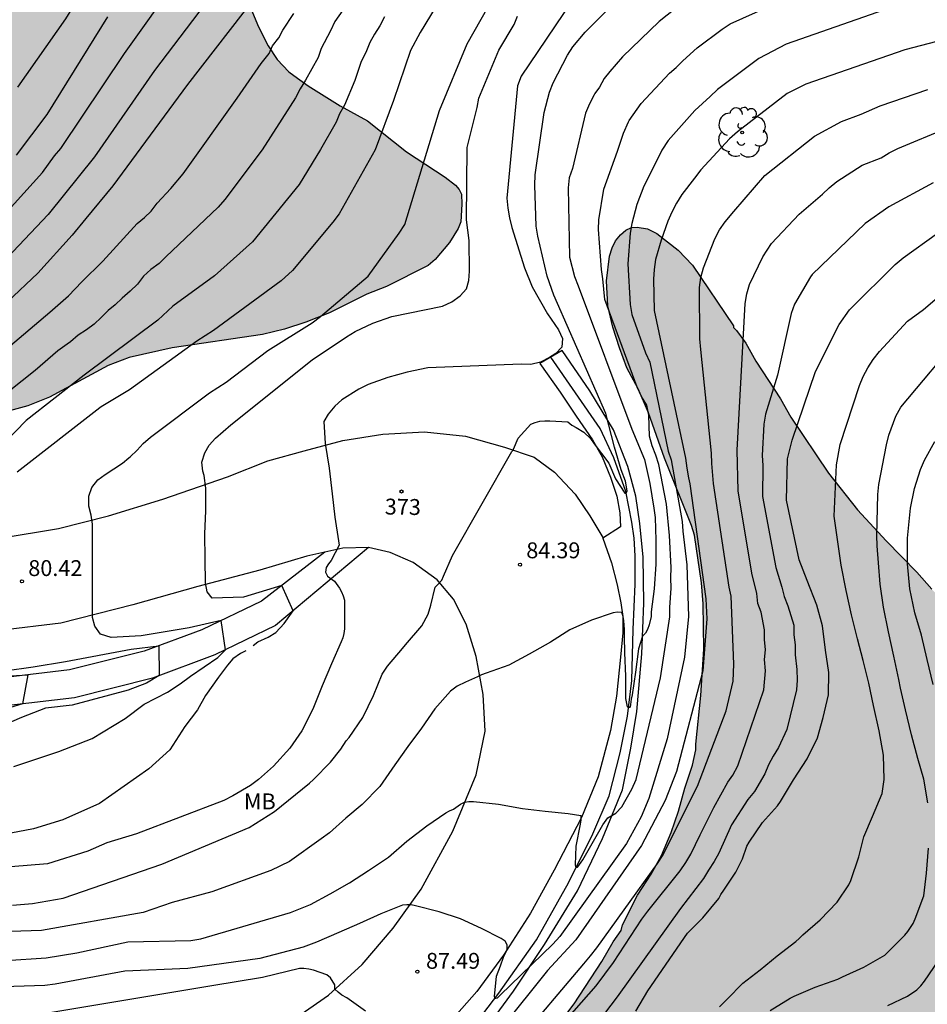
# Model space of a CAD drawing. Units: metres. Extents: x 584494 to 584844, y 4798290 to 4798541.
# Drawn here: x 584669 to 584712, y 4798314 to 4798360 of the extents above; entities that cross this region are included whole.
import ezdxf
from ezdxf.enums import TextEntityAlignment as Align

# ---------------------------------------------------------------- set-up
doc = ezdxf.new("R2010")
doc.units = ezdxf.units.M
for name, color, linetype in [('020104', 34, 'Continuous'), ('020204', 9, 'Continuous'), ('020308', 9, 'Continuous'), ('050102', 4, 'Continuous'), ('060124', 9, 'Continuous'), ('060136', 9, 'Continuous'), ('060142', 4, 'Continuous'), ('080203', 152, 'Continuous'), ('080314', 152, 'Continuous'), ('100106', 63, 'Continuous'), ('100202', 3, 'Continuous'), ('100301', 7, 'Continuous'), ('990504', 63, 'Continuous')]:
    doc.layers.add(name, color=color, linetype=linetype)
doc.layers.add('020105', color=24, linetype='Continuous', lineweight=30)
doc.styles.add('ARIAL', font='ARIAL.TTF', dxfattribs={"height": 1})
doc.styles.add('ARIALI', font='ARIALI.TTF', dxfattribs={"height": 1})
doc.styles.get("Standard").update_dxf_attribs({"font": 'txt.shx'})

# ---------------------------------------------------------------- blocks, each defined once
blk = doc.blocks.new('ARBOL')
blk.add_circle((0, 0), 0.0587)
for centre, radius, start, end in [((-0.28, 0.855), 0.3, 359.2878, 173.6078), ((0.097, 0.97), 0.21, 23.1565, 160.4665), ((0.438, 0.881), 0.24, 301.578, 139.328), ((-0.564, 0.381), 0.532, 92.28, 254.58), ((0.656, 0.288), 0.443, 319.8556, 114.7656), ((-0.091, 0.321), 0.12, 119.14, 310.56), ((0.819, -0.249), 0.383, 235.5275, 62.0275), ((-0.556, -0.339), 0.555, 142.64, 266.54), ((-0.039, -0.384), 0.21, 189.64, 323.88), ((-0.301, -0.676), 0.45, 213.78, 295.32), ((0.299, -0.624), 0.532, 224.67, 0.24)]:
    blk.add_arc(centre, radius, start, end)
blk = doc.blocks.new('COTAPU')
blk.add_circle((0, 0), 0.075)
blk = doc.blocks.new('BloquePortal')
blk.add_circle((0, 0), 0.075)
at = {"flags": 5}
blk.add_attdef('INDICE', text='', height=0.75, dxfattribs=at).set_placement((0, 0), align=Align.MIDDLE_CENTER)

msp = doc.modelspace()

# ---------------------------------------------------------------- hatches: boundary and pattern name
at = {"layer": '990504'}
for points in [[(584668.823, 4798455.004), (584668.915, 4798455.617), (584668.901, 4798455.881), (584668.835, 4798456.159), (584668.501, 4798456.779), (584667.483, 4798457.863), (584666.559, 4798458.743), (584665.051, 4798459.857), (584664.199, 4798460.571), (584662.613, 4798462.135), (584662.261, 4798462.657), (584662.137, 4798462.963), (584661.997, 4798463.695), (584662.007, 4798464.783), (584662.147, 4798465.341), (584663.677, 4798468.677), (584664.105, 4798469.689), (584664.658, 4798470.719), (584664.882, 4798470.987), (584665.623, 4798471.677), (584666.153, 4798471.941), (584666.695, 4798471.983), (584666.967, 4798471.953), (584667.523, 4798471.795), (584668.441, 4798471.357), (584668.751, 4798471.151), (584669.301, 4798470.647), (584670.031, 4798469.783), (584670.897, 4798469.023), (584672.691, 4798467.663), (584674.337, 4798466.127), (584677.247, 4798464.511), (584678.269, 4798463.883), (584679.105, 4798463.303), (584679.925, 4798462.533), (584680.52, 4798461.343), (584680.57, 4798461.157), (584680.566, 4798460.147), (584680.434, 4798458.837), (584680.48, 4798457.873), (584680.818, 4798456.931), (584681.034, 4798456.613), (584681.322, 4798456.361), (584681.502, 4798456.265), (584681.7, 4798456.223), (584682.102, 4798456.223), (584682.498, 4798456.269), (584683.136, 4798456.431), (584684.202, 4798456.893), (584685.022, 4798457.491), (584685.248, 4798457.617), (584685.692, 4798457.725), (584686.652, 4798457.649), (584687.09, 4798457.451), (584687.506, 4798457.137), (584687.808, 4798456.715), (584687.91, 4798456.463), (584688.012, 4798455.899), (584688.027, 4798454.765), (584688.073, 4798454.337), (584688.197, 4798453.887), (584688.653, 4798452.759), (584689.133, 4798451.813), (584689.601, 4798451.211), (584690.413, 4798450.347), (584691.009, 4798449.939), (584691.491, 4798449.793), (584692.513, 4798449.607), (584697.191, 4798449.627), (584700.039, 4798450.269), (584702.325, 4798451.043), (584704.267, 4798451.963), (584706.297, 4798452.665), (584707.103, 4798452.885), (584708.027, 4798452.829), (584710.181, 4798452.229), (584711.157, 4798451.643), (584712.023, 4798450.985), (584712.557, 4798450.479), (584712.707, 4798450.289), (584713.339, 4798449.417), (584715.325, 4798446.405), (584715.839, 4798445.197), (584716.24, 4798444.115), (584716.482, 4798442.975), (584716.484, 4798441.801), (584716.326, 4798439.837), (584716.338, 4798438.677), (584716.518, 4798436.335), (584716.666, 4798435.137), (584716.966, 4798434.035), (584718.318, 4798430.667), (584718.688, 4798429.609), (584718.902, 4798428.493), (584718.902, 4798428.233), (584718.716, 4798427.217), (584718.284, 4798426.219), (584717.926, 4798425.781), (584717.136, 4798425.145), (584716.944, 4798425.059), (584716.744, 4798425.009), (584716.336, 4798425.017), (584714.816, 4798425.373), (584713.632, 4798425.495), (584713.172, 4798425.497), (584712.092, 4798425.371), (584711.044, 4798425.063), (584710.078, 4798424.557), (584708.198, 4798423.446), (584707.152, 4798422.692), (584706.242, 4798421.942), (584703.258, 4798419.952), (584702.196, 4798419.486), (584701.17, 4798419.148), (584700.022, 4798418.966), (584698.894, 4798419.014), (584695.537, 4798419.026), (584693.307, 4798418.894), (584692.153, 4798418.622), (584691.047, 4798418.008), (584690.231, 4798417.422), (584689.663, 4798416.81), (584689.527, 4798416.572), (584689.107, 4798415.58), (584688.845, 4798414.586), (584688.673, 4798413.572), (584688.655, 4798412.814), (584688.761, 4798411.844), (584689.047, 4798410.814), (584689.698, 4798409.194), (584689.812, 4798408.602), (584689.92, 4798408.412), (584690.441, 4798408.023), (584690.449, 4798406.743), (584690.489, 4798406.439), (584690.749, 4798405.451), (584691.689, 4798403.447), (584692.393, 4798401.4), (584693.921, 4798397.496), (584694.525, 4798395.516), (584694.985, 4798394.284), (584695.221, 4798393.328), (584695.265, 4798392.308), (584695.185, 4798391.408), (584695.097, 4798391.08), (584694.689, 4798390.096), (584694.285, 4798389.524), (584693.741, 4798389.064), (584692.001, 4798387.9), (584690.481, 4798387.42), (584690.077, 4798387.344), (584687.885, 4798387.344), (584687.269, 4798387.248), (584686.665, 4798386.952), (584686.025, 4798386.524), (584685.725, 4798386.268), (584685.209, 4798385.712), (584684.653, 4798384.82), (584684.337, 4798383.9), (584684.105, 4798382.896), (584683.937, 4798381.844), (584683.925, 4798380.708), (584684.041, 4798379.944), (584684.125, 4798379.764), (584684.969, 4798378.728), (584685.373, 4798378.048), (584685.793, 4798377.492), (584686.189, 4798377.12), (584688.705, 4798375.28), (584689.121, 4798374.84), (584689.705, 4798374.092), (584690.097, 4798373.468), (584690.957, 4798371.624), (584691.129, 4798371.132), (584691.165, 4798370.888), (584691.097, 4798369.844), (584690.989, 4798369.588), (584690.641, 4798369.112), (584690.149, 4798368.737), (584689.849, 4798368.593), (584689.529, 4798368.501), (584688.841, 4798368.497), (584688.493, 4798368.565), (584686.277, 4798369.357), (584684.537, 4798370.113), (584683.749, 4798370.505), (584682.505, 4798370.885), (584680.777, 4798371.793), (584679.969, 4798372.373), (584679.153, 4798373.105), (584678.361, 4798373.729), (584677.645, 4798374.389), (584676.541, 4798375.893), (584675.953, 4798376.561), (584675.229, 4798377.249), (584674.417, 4798377.925), (584673.533, 4798378.553), (584671.669, 4798379.733), (584670.633, 4798380.301), (584669.321, 4798380.729), (584668.089, 4798380.745), (584667.009, 4798380.477), (584665.974, 4798379.977), (584665.07, 4798379.285), (584664.394, 4798378.549), (584663.782, 4798377.545), (584663.238, 4798376.517), (584662.822, 4798375.493), (584662.557, 4798374.361), (584662.485, 4798373.181), (584662.465, 4798369.685), (584662.557, 4798368.621), (584662.773, 4798367.965), (584662.937, 4798367.637), (584663.321, 4798367.081), (584663.549, 4798366.841), (584664.385, 4798366.189), (584664.685, 4798366.033), (584664.989, 4798365.937), (584665.641, 4798365.961), (584666.257, 4798366.189), (584666.849, 4798366.593), (584667.281, 4798367.021), (584668.789, 4798368.845), (584669.601, 4798369.693), (584670.313, 4798370.645), (584670.481, 4798370.789), (584671.433, 4798371.353), (584672.037, 4798371.449), (584673.201, 4798371.453), (584673.785, 4798371.409), (584674.721, 4798371.261), (584675.257, 4798371.109), (584675.713, 4798370.833), (584676.501, 4798370.113), (584677.361, 4798369.517), (584677.601, 4798369.241), (584677.893, 4798368.717), (584678.621, 4798366.805), (584678.845, 4798365.905), (584679.349, 4798362.785), (584679.601, 4798361.725), (584679.937, 4798360.717), (584680.313, 4798359.845), (584680.761, 4798358.949), (584681.185, 4798358.305), (584681.745, 4798357.725), (584681.981, 4798357.549), (584682.653, 4798357.057), (584684.168, 4798356.117), (584685.456, 4798355.405), (584687.296, 4798353.945), (584689.124, 4798352.753), (584689.604, 4798352.369), (584689.78, 4798352.161), (584689.892, 4798351.941), (584689.916, 4798351.473), (584689.86, 4798350.649), (584689.736, 4798350.329), (584689.332, 4798349.673), (584688.652, 4798348.861), (584688.312, 4798348.585), (584686.348, 4798347.589), (584685.424, 4798347.229), (584683.652, 4798346.353), (584682.54, 4798345.905), (584681.536, 4798345.581), (584680.496, 4798345.325), (584676.228, 4798344.693), (584674.205, 4798344.238), (584673.205, 4798343.858), (584670.433, 4798342.362), (584669.413, 4798341.958), (584667.261, 4798341.374), (584665.129, 4798340.658), (584663.997, 4798340.498), (584658.693, 4798340.498), (584657.789, 4798340.618), (584657.517, 4798340.746), (584657.237, 4798340.95), (584656.957, 4798341.214), (584655.469, 4798342.95), (584653.965, 4798344.546), (584653.157, 4798345.218), (584652.157, 4798345.746), (584651.097, 4798346.066), (584650.101, 4798346.15), (584647.741, 4798346.15), (584646.509, 4798346.262), (584645.497, 4798346.57), (584644.921, 4798346.826), (584644.669, 4798346.994), (584644.421, 4798347.202), (584643.725, 4798347.958), (584643.125, 4798348.842), (584642.562, 4798349.822), (584642.042, 4798350.862), (584641.618, 4798351.926), (584641.21, 4798353.158), (584641.11, 4798353.754), (584641.15, 4798354.37), (584641.23, 4798354.702), (584641.366, 4798355.038), (584642.142, 4798356.274), (584642.95, 4798357.202), (584643.686, 4798357.874), (584645.406, 4798359.106), (584646.23, 4798359.878), (584646.266, 4798360.458), (584646.142, 4798361.074), (584646.022, 4798361.386), (584645.054, 4798363.314), (584644.638, 4798364.31), (584644.326, 4798365.378), (584644.214, 4798366.018), (584644.242, 4798366.962), (584644.35, 4798367.234), (584644.518, 4798367.466), (584645.142, 4798368.137), (584646.07, 4798369.493), (584646.242, 4798369.665), (584646.954, 4798370.233), (584647.586, 4798370.801), (584648.158, 4798370.977), (584648.346, 4798371.125), (584648.526, 4798371.349), (584649.318, 4798372.545), (584650.37, 4798374.365), (584650.958, 4798375.673), (584651.166, 4798376.365), (584651.266, 4798377.513), (584651.206, 4798377.909), (584651.074, 4798378.325), (584649.85, 4798381.385), (584649.266, 4798383.657), (584649.126, 4798384.725), (584649.202, 4798385.809), (584649.486, 4798386.769), (584649.934, 4798387.621), (584650.566, 4798388.493), (584651.29, 4798389.273), (584652.01, 4798390.253), (584652.522, 4798391.241), (584653.562, 4798394.513), (584653.822, 4798395.721), (584653.906, 4798396.772), (584653.902, 4798397.848), (584653.782, 4798398.888), (584653.486, 4798399.916), (584652.97, 4798401.032), (584652.402, 4798402.108), (584651.906, 4798403.28), (584651.366, 4798404.308), (584650.357, 4798405.543), (584649.893, 4798406.811), (584649.795, 4798407.859), (584649.813, 4798409.017), (584650.001, 4798410.199), (584650.019, 4798411.407), (584649.945, 4798411.687), (584649.733, 4798412.133), (584648.863, 4798413.243), (584648.259, 4798414.091), (584647.791, 4798414.593), (584646.957, 4798415.247), (584646.029, 4798415.815), (584644.267, 4798416.627), (584643.109, 4798416.829), (584642.023, 4798416.875), (584640.963, 4798416.875), (584639.747, 4798416.799), (584638.683, 4798416.677), (584637.555, 4798416.481), (584636.239, 4798416.341), (584633.489, 4798416.207), (584630.235, 4798415.699), (584629.039, 4798415.627), (584628.517, 4798415.679), (584628.271, 4798415.762), (584627.377, 4798416.18), (584626.841, 4798416.57), (584626.267, 4798417.2), (584625.577, 4798418.515), (584624.682, 4798419.815), (584623.972, 4798420.609), (584623, 4798421.489), (584620.748, 4798424.257), (584620.192, 4798425.107), (584619.634, 4798426.123), (584619.242, 4798427.051), (584618.99, 4798428.211), (584618.98, 4798430.361), (584619.088, 4798431.719), (584619.378, 4798433.895), (584619.396, 4798436.171), (584619.456, 4798436.683), (584619.91, 4798437.929), (584620.1, 4798438.249), (584620.556, 4798438.829), (584621.306, 4798439.627), (584623.386, 4798442.423), (584624.028, 4798443.517), (584624.532, 4798444.493), (584624.946, 4798445.037), (584628.426, 4798447.875), (584629.996, 4798449.381), (584630.858, 4798450.062), (584632.28, 4798451.496), (584633.348, 4798452.26), (584634.238, 4798452.736), (584635.268, 4798453.2), (584635.816, 4798453.294), (584636.142, 4798453.29), (584636.852, 4798453.17), (584637.534, 4798452.918), (584638.652, 4798452.334), (584642.258, 4798451.158), (584642.788, 4798451.122), (584643.074, 4798451.182), (584643.362, 4798451.308), (584643.882, 4798451.702), (584644.216, 4798452.178), (584644.798, 4798453.504), (584645.214, 4798454.734), (584645.968, 4798455.96), (584646.418, 4798456.894), (584646.942, 4798458.132), (584647.55, 4798459.112), (584648.294, 4798460.136), (584648.526, 4798460.35), (584648.788, 4798460.522), (584649.336, 4798460.788), (584649.864, 4798460.936), (584650.126, 4798460.956), (584650.678, 4798460.908), (584650.966, 4798460.836), (584652.192, 4798460.366), (584655.117, 4798454.784), (584652.721, 4798450.646), (584652.033, 4798449.584), (584651.529, 4798448.696), (584650.989, 4798447.32), (584650.577, 4798446.11), (584650.513, 4798445.536), (584650.559, 4798444.948), (584650.969, 4798444.054), (584651.193, 4798443.792), (584651.675, 4798443.372), (584652.205, 4798443.064), (584652.493, 4798442.952), (584652.771, 4798442.878), (584653.285, 4798442.842), (584654.333, 4798442.964), (584656.405, 4798443.668), (584657.983, 4798444.098), (584659.013, 4798444.488), (584659.929, 4798444.938), (584661.269, 4798445.764), (584664.371, 4798447.05), (584665.379, 4798447.514), (584666.245, 4798448.01), (584667.411, 4798449.066), (584668.159, 4798449.92), (584668.273, 4798450.19), (584668.367, 4798450.762), (584668.385, 4798451.874), (584668.589, 4798453.884)], [(584737.432, 4798290.058), (584816.943, 4798290.056), (584815.699, 4798290.876), (584814.895, 4798291.648), (584814.187, 4798292.42), (584812.872, 4798294.128), (584812.172, 4798294.952), (584810.64, 4798296.536), (584809.78, 4798297.216), (584808.908, 4798297.76), (584807.936, 4798298.124), (584807.2, 4798298.248), (584805.076, 4798298.268), (584802.476, 4798298.212), (584801.744, 4798298.312), (584801.04, 4798298.592), (584800.152, 4798299.064), (584799.264, 4798299.664), (584798.464, 4798300.356), (584797.588, 4798301.012), (584796.552, 4798301.424), (584796.172, 4798301.524), (584795.104, 4798301.664), (584788.5, 4798301.68), (584787.852, 4798301.788), (584784.06, 4798302.52), (584782.965, 4798302.804), (584779.733, 4798303.812), (584778.773, 4798304.216), (584776.769, 4798304.832), (584775.761, 4798305.264), (584773.485, 4798306.48), (584770.577, 4798308.204), (584768.861, 4798309.428), (584766.825, 4798310.805), (584765.929, 4798311.329), (584764.997, 4798311.721), (584763.929, 4798312.297), (584762.021, 4798313.437), (584761.061, 4798313.893), (584760.181, 4798314.417), (584759.329, 4798315.033), (584758.286, 4798315.637), (584757.398, 4798316.269), (584756.518, 4798317.109), (584755.61, 4798317.877), (584754.59, 4798318.537), (584753.638, 4798319.045), (584752.974, 4798319.281), (584752.354, 4798319.293), (584752.066, 4798319.205), (584751.534, 4798318.837), (584750.91, 4798318.141), (584750.626, 4798317.645), (584750.494, 4798317.161), (584750.49, 4798316.929), (584750.542, 4798316.717), (584751.918, 4798315.049), (584752.418, 4798314.101), (584753.142, 4798312.029), (584753.422, 4798311.333), (584753.838, 4798310.685), (584754.725, 4798309.945), (584755.613, 4798309.517), (584757.633, 4798308.925), (584758.653, 4798308.537), (584759.093, 4798308.217), (584759.277, 4798307.961), (584759.393, 4798307.673), (584759.553, 4798306.437), (584759.901, 4798305.165), (584760.101, 4798304.677), (584760.565, 4798303.841), (584761.477, 4798302.701), (584761.785, 4798302.225), (584761.957, 4798301.689), (584761.981, 4798301.181), (584761.937, 4798300.717), (584761.821, 4798300.457), (584761.681, 4798300.313), (584761.485, 4798300.225), (584760.965, 4798300.185), (584759.821, 4798300.225), (584759.225, 4798300.365), (584758.085, 4798301.061), (584757.149, 4798301.713), (584755.417, 4798303.125), (584754.365, 4798303.909), (584750.306, 4798308.409), (584748.986, 4798310.517), (584748.234, 4798311.265), (584747.234, 4798311.893), (584746.638, 4798312.141), (584745.682, 4798312.425), (584742.67, 4798313.165), (584741.61, 4798313.493), (584740.646, 4798313.881), (584739.742, 4798314.349), (584738.826, 4798315.013), (584736.106, 4798317.185), (584734.418, 4798318.373), (584733.37, 4798319.253), (584732.462, 4798319.849), (584730.822, 4798320.777), (584729.106, 4798321.657), (584726.355, 4798322.569), (584725.075, 4798323.113), (584721.883, 4798324.781), (584720.939, 4798325.497), (584719.851, 4798326.221), (584719.035, 4798326.921), (584715.987, 4798329.781), (584713.619, 4798331.785), (584712.099, 4798333.297), (584711.399, 4798334.101), (584709.951, 4798335.589), (584708.599, 4798337.049), (584707.227, 4798338.781), (584705.44, 4798341.421), (584704.952, 4798342.285), (584703.796, 4798344.069), (584703.316, 4798344.913), (584702.884, 4798345.513), (584702.744, 4798345.649), (584702.732, 4798345.729), (584700.8, 4798348.597), (584700.128, 4798349.309), (584699.112, 4798350.093), (584698.676, 4798350.317), (584698.184, 4798350.393), (584697.92, 4798350.373), (584697.652, 4798350.253), (584697.396, 4798350.029), (584697.172, 4798349.741), (584697.004, 4798349.409), (584696.88, 4798349.025), (584696.748, 4798347.849), (584696.804, 4798346.681), (584697.048, 4798345.677), (584697.348, 4798344.701), (584697.708, 4798343.749), (584698.232, 4798342.757), (584698.728, 4798341.625), (584699.476, 4798339.489), (584700.76, 4798336.301), (584700.896, 4798335.853), (584701.224, 4798333.609), (584701.303, 4798332.605), (584701.343, 4798330.473), (584701.203, 4798328.285), (584700.955, 4798325.985), (584700.955, 4798325.721), (584700.799, 4798324.998), (584700.435, 4798323.906), (584700.139, 4798322.822), (584699.791, 4798321.81), (584699.335, 4798320.734), (584698.851, 4798319.85), (584698.199, 4798318.854), (584697.491, 4798317.454), (584697.439, 4798317.19), (584697.059, 4798316.662), (584696.515, 4798315.726), (584695.219, 4798313.73), (584693.131, 4798310.99), (584692.459, 4798310.002), (584691.923, 4798308.97), (584691.339, 4798308.158), (584689.043, 4798305.566), (584688.399, 4798304.742), (584687.943, 4798303.846), (584687.539, 4798302.846), (584687.103, 4798301.918), (584685.295, 4798298.939), (584685.067, 4798298.291), (584685.023, 4798297.983), (584685.039, 4798297.703), (584685.159, 4798297.439), (584685.351, 4798297.183), (584685.903, 4798296.719), (584686.431, 4798296.479), (584687.423, 4798296.311), (584688.451, 4798296.315), (584689.511, 4798296.427), (584690.515, 4798296.623), (584691.867, 4798297.087), (584692.227, 4798297.174), (584692.983, 4798297.21), (584694.143, 4798297.002), (584695.459, 4798296.618), (584696.095, 4798296.286), (584698.123, 4798294.278), (584699.599, 4798293.118), (584700.927, 4798292.454), (584704.315, 4798291.306), (584705.43, 4798290.858), (584707.19, 4798290.058), (584722.035, 4798290.058), (584721.922, 4798290.65), (584721.478, 4798291.622), (584721.346, 4798291.85), (584721.05, 4798292.21), (584720.474, 4798292.686), (584718.682, 4798293.91), (584717.746, 4798294.454), (584716.778, 4798294.942), (584715.842, 4798295.594), (584715.034, 4798296.254), (584713.966, 4798297.026), (584713.826, 4798297.198), (584713.73, 4798297.418), (584713.722, 4798297.646), (584713.814, 4798297.898), (584714.214, 4798298.398), (584715.55, 4798299.282), (584716.678, 4798299.918), (584717.686, 4798300.378), (584721.01, 4798301.474), (584721.958, 4798301.922), (584723.106, 4798302.342), (584724.25, 4798302.702), (584725.378, 4798302.886), (584726.406, 4798302.918), (584726.598, 4798302.91), (584727.654, 4798302.642), (584727.838, 4798302.554), (584728.322, 4798302.174), (584729.074, 4798301.486), (584729.734, 4798300.638), (584730.13, 4798299.626), (584730.178, 4798299.41), (584730.214, 4798298.358), (584730.046, 4798297.166), (584729.962, 4798296.09), (584729.986, 4798295.882), (584730.086, 4798295.506), (584730.77, 4798294.19), (584731.182, 4798293.586), (584731.402, 4798293.322), (584731.646, 4798293.122), (584731.918, 4798293.002), (584732.21, 4798292.95), (584732.778, 4798292.958), (584733.09, 4798293.038), (584734.082, 4798293.458), (584734.97, 4798294.094), (584735.73, 4798294.806), (584736.59, 4798295.398), (584737.13, 4798295.642), (584737.474, 4798295.722), (584737.79, 4798295.742), (584738.074, 4798295.71), (584738.722, 4798295.386), (584738.914, 4798295.162), (584738.95, 4798294.95), (584738.918, 4798294.698), (584737.518, 4798291.038), (584737.442, 4798290.638)]]:
    msp.add_hatch(color=256, dxfattribs=at).paths.add_polyline_path(points)

# ---------------------------------------------------------------- linework, layer by layer
at = {"layer": '020104', "flags": 128}
for points, elevation in [([(584729.623, 4798397.199), (584725.607, 4798395.373), (584722.58, 4798393.757), (584714.862, 4798389.137), (584713.508, 4798388.541), (584709.18, 4798387.443), (584707.797, 4798387.266), (584701.92, 4798386.469), (584698.029, 4798385.639), (584692.824, 4798384.134), (584691.957, 4798383.745), (584690.743, 4798383.003), (584689.196, 4798381.799), (584688.845, 4798381.48), (584686.297, 4798378.451), (584684.001, 4798375.888), (584681.441, 4798373.621), (584679.654, 4798372.03), (584676.734, 4798368.616), (584674.189, 4798365.016), (584673.208, 4798363.319), (584671.857, 4798361.304), (584671.188, 4798360.228), (584668.92, 4798356.998)], 72), ([(584667.148, 4798349.709), (584670.101, 4798352.972), (584670.679, 4798353.751), (584670.974, 4798354.099), (584673.981, 4798358.587), (584676.534, 4798362.169)], 74), ([(584668.369, 4798315.779), (584670.283, 4798315.908), (584671.725, 4798316.141), (584674.143, 4798316.649), (584677.105, 4798316.713), (584677.589, 4798316.799), (584681.81, 4798318.035), (584682.755, 4798318.423), (584683.689, 4798318.925), (584684.597, 4798319.441), (584685.497, 4798320.029), (584686.441, 4798320.645), (584687.305, 4798321.405), (584688.253, 4798322.125), (584689.153, 4798322.741), (584689.329, 4798322.841), (584689.517, 4798322.921), (584689.853, 4798323.161), (584690.033, 4798323.249), (584690.233, 4798323.285), (584690.465, 4798323.285), (584691.637, 4798323.149), (584692.777, 4798322.957), (584693.852, 4798322.817), (584694.932, 4798322.717), (584695.528, 4798322.619), (584695.531, 4798322.416), (584695.493, 4798322.208), (584695.298, 4798321.169), (584695.267, 4798320.292), (584695.284, 4798320.214), (584695.306, 4798320.181), (584695.343, 4798320.175), (584695.378, 4798320.187), (584695.395, 4798320.2), (584695.617, 4798320.53), (584696.565, 4798322.183), (584696.812, 4798322.514), (584697.18, 4798322.724), (584697.468, 4798323.026), (584697.94, 4798323.867), (584698.137, 4798324.315), (584699.289, 4798329.115), (584699.731, 4798331.995), (584699.728, 4798332.431), (584699.791, 4798333.351), (584699.781, 4798333.839), (584699.802, 4798334.326), (584699.71, 4798335.833), (584699.581, 4798337.314), (584699.217, 4798339.181), (584699.074, 4798339.633), (584698.9, 4798340.07), (584698.779, 4798340.527), (584698.741, 4798341.517), (584698.639, 4798341.982), (584698.392, 4798342.398), (584698.193, 4798342.842), (584696.667, 4798346.982), (584696.571, 4798347.949), (584696.501, 4798348.387), (584696.357, 4798350.281), (584696.379, 4798350.732), (584696.621, 4798352.186), (584697.262, 4798353.972), (584697.538, 4798354.825), (584697.773, 4798355.358), (584697.812, 4798355.428), (584698.373, 4798356.222), (584699.715, 4798357.657), (584700.037, 4798357.927), (584700.347, 4798358.248), (584701.022, 4798358.847), (584702.199, 4798359.741), (584702.587, 4798359.988), (584706.632, 4798361.813)], 86), ([(584668.692, 4798318.389), (584669.64, 4798318.468), (584671.084, 4798318.719), (584675.736, 4798320.326), (584679.866, 4798322.055), (584681.061, 4798322.812), (584682.709, 4798324.148), (584682.901, 4798324.318), (584683.713, 4798325.13), (584684.189, 4798325.75), (584684.441, 4798326.146), (584684.581, 4798326.306), (584685.233, 4798327.25), (584685.737, 4798328.29), (584686.149, 4798329.298), (584686.405, 4798329.666), (584687.109, 4798330.506), (584687.249, 4798330.674), (584688.013, 4798331.57), (584688.313, 4798332.126), (584688.445, 4798332.554), (584688.657, 4798333.402), (584688.809, 4798333.55), (584688.957, 4798333.722), (584689.037, 4798333.914), (584689.461, 4798334.893), (584692.266, 4798339.803), (584692.324, 4798339.855), (584692.351, 4798339.907), (584692.572, 4798340.434), (584693.161, 4798341.097), (584693.365, 4798341.177), (584693.589, 4798341.229), (584693.829, 4798341.253), (584694.061, 4798341.253), (584694.913, 4798341.197), (584695.105, 4798341.049), (584695.305, 4798340.929), (584695.673, 4798340.709), (584695.985, 4798340.409), (584696.133, 4798340.208), (584696.162, 4798340.168), (584696.859, 4798339.248), (584697.173, 4798338.516), (584697.612, 4798337.828), (584697.672, 4798337.822), (584697.722, 4798337.946), (584697.644, 4798338.406), (584697.433, 4798338.929), (584697.113, 4798340.013), (584696.705, 4798341.59), (584694.424, 4798346.785), (584694.251, 4798347.177), (584693.941, 4798348.078), (584693.499, 4798349.966), (584693.426, 4798350.443), (584693.36, 4798352.379), (584693.376, 4798352.866), (584693.793, 4798355.809), (584694.043, 4798356.76), (584694.23, 4798357.209), (584694.899, 4798358.509), (584695.151, 4798358.894), (584695.738, 4798359.594), (584697.849, 4798361.71)], 84), ([(584668.744, 4798324.927), (584670.87, 4798325.636), (584672.452, 4798326.258), (584674.007, 4798327.191), (584674.911, 4798327.87), (584676.013, 4798328.435), (584676.607, 4798328.831), (584677.102, 4798329.199), (584678.387, 4798330.076), (584678.75, 4798330.439), (584678.539, 4798331.822), (584677.031, 4798331.475), (584674.77, 4798331.093), (584673.343, 4798331.023), (584672.85, 4798331.184), (584672.574, 4798331.552), (584672.463, 4798331.965), (584672.461, 4798336.372), (584672.408, 4798336.789), (584672.291, 4798337.215), (584672.288, 4798337.685), (584672.428, 4798338.1), (584672.717, 4798338.46), (584673.067, 4798338.721), (584673.876, 4798339.247), (584674.184, 4798339.503), (584674.241, 4798339.55), (584674.572, 4798339.861), (584674.859, 4798340.172), (584675.204, 4798340.472), (584677.988, 4798342.57), (584678.781, 4798343.074), (584680.755, 4798344.565), (584682.843, 4798345.881), (584683.238, 4798346.166), (584685.493, 4798348.083), (584686.952, 4798350.101), (584687.221, 4798350.517), (584688.861, 4798355.895), (584690.168, 4798359.041), (584691.87, 4798362.078)], 81), ([(584680.281, 4798361.418), (584676.947, 4798357.12), (584673.426, 4798352.336), (584672.146, 4798350.805), (584671.514, 4798350.006), (584669.885, 4798348.221), (584669.6, 4798347.952), (584666.994, 4798345.492)], 76), ([(584695.098, 4798361.057), (584692.717, 4798357.512), (584692.532, 4798357.065), (584692.034, 4798351.76), (584692.084, 4798351.293), (584692.16, 4798350.836), (584692.266, 4798350.371), (584692.866, 4798348.475), (584693.235, 4798347.569), (584693.949, 4798346.295), (584694.476, 4798345.537), (584694.662, 4798345.133), (584694.627, 4798344.728), (584694.351, 4798344.433), (584694.045, 4798344.24), (584693.617, 4798344.01), (584693.174, 4798343.904), (584692.705, 4798343.923), (584688.302, 4798343.756), (584687.335, 4798343.551), (584686.409, 4798343.294), (584685.489, 4798342.956), (584685.052, 4798342.747), (584684.249, 4798342.237), (584683.919, 4798341.933), (584683.603, 4798341.569), (584683.387, 4798341.212), (584683.462, 4798340.173), (584683.637, 4798339.021), (584683.781, 4798337.802), (584683.904, 4798336.709), (584684.082, 4798335.587), (584684.11, 4798335.382), (584683.736, 4798334.66), (584683.614, 4798334.499), (584683.508, 4798334.322), (584683.475, 4798334.108), (584683.558, 4798333.922), (584683.888, 4798333.676), (584684.128, 4798333.352), (584684.229, 4798333.175), (584684.31, 4798332.985), (584684.366, 4798332.791), (584684.373, 4798331.684), (584684.365, 4798331.424), (584684.337, 4798331.211), (584684.289, 4798331.009), (584684.217, 4798330.812), (584683.755, 4798329.779), (584683.312, 4798328.739), (584682.866, 4798327.634), (584682.346, 4798326.619), (584681.782, 4798325.798), (584681.008, 4798324.955), (584680.303, 4798324.324), (584679.925, 4798324.038), (584679.096, 4798323.55), (584678.664, 4798323.333), (584674.546, 4798321.753), (584673.15, 4798321.328), (584672.239, 4798320.942), (584670.34, 4798320.338), (584665.895, 4798319.977)], 83), ([(584684.471, 4798360.893), (584683.906, 4798360.095), (584683.714, 4798359.65), (584683.262, 4798358.819), (584683.122, 4798358.393), (584682.524, 4798357.333), (584682.275, 4798356.922), (584682.047, 4798356.491), (584681.807, 4798356.094), (584680.484, 4798354.033), (584678.721, 4798351.694), (584678.405, 4798351.334), (584675.936, 4798348.992), (584675.608, 4798348.679), (584675.224, 4798348.393), (584674.876, 4798348.074), (584674.585, 4798347.704), (584674.241, 4798347.361), (584673.863, 4798347.037), (584673.536, 4798346.723), (584673.203, 4798346.464), (584672.882, 4798346.127), (584672.542, 4798345.813), (584672.176, 4798345.542), (584671.788, 4798345.298), (584671.42, 4798344.976), (584671.273, 4798344.87), (584670.832, 4798344.551), (584669.766, 4798343.62), (584667.445, 4798341.801)], 78), ([(584709.864, 4798360.649), (584705.226, 4798359.02), (584703.938, 4798358.354), (584701.977, 4798356.88), (584701.639, 4798356.55), (584700.908, 4798355.89), (584699.654, 4798354.478), (584699.348, 4798354.021), (584698.718, 4798352.743), (584698.508, 4798352.324), (584698.172, 4798351.456), (584697.94, 4798350.565), (584697.859, 4798350.11), (584697.743, 4798348.656), (584697.864, 4798346.733), (584697.933, 4798346.266), (584698.59, 4798344.458), (584698.787, 4798344.02), (584699.658, 4798339.822), (584699.8, 4798339.409), (584700.32, 4798336.495), (584700.345, 4798336.045), (584700.532, 4798334.455), (584700.611, 4798332.005), (584700.429, 4798330.089), (584699.612, 4798326.239), (584698.746, 4798323.426), (584698.372, 4798322.563), (584697.681, 4798321.305), (584694.54, 4798316.911), (584694.205, 4798316.548), (584691.716, 4798314.132), (584691.579, 4798314.003), (584691.518, 4798313.984), (584691.5, 4798313.986), (584691.467, 4798314.012), (584691.453, 4798314.082), (584691.547, 4798315.042), (584691.733, 4798315.522), (584691.883, 4798315.927), (584691.977, 4798316.116), (584692.044, 4798316.305), (584692.05, 4798316.516), (584691.95, 4798316.693), (584691.773, 4798316.813), (584690.835, 4798317.288), (584689.849, 4798317.742), (584688.833, 4798318.076), (584687.726, 4798318.352), (584687.518, 4798318.396), (584687.307, 4798318.406), (584687.107, 4798318.387), (584686.091, 4798317.973), (584685.084, 4798317.529), (584684.099, 4798317.094), (584683.05, 4798316.642), (584682.42, 4798316.412), (584680.364, 4798315.874), (584676.965, 4798315.399), (584673.994, 4798315.265), (584670.705, 4798314.655), (584670.222, 4798314.601), (584666.779, 4798314.491)], 87), ([(584667.545, 4798343.921), (584670.452, 4798346.381), (584671.339, 4798347.141), (584671.963, 4798347.807), (584672.962, 4798348.788), (584674.572, 4798350.561), (584674.92, 4798350.853), (584675.236, 4798351.151), (584675.526, 4798351.521), (584676.16, 4798352.215), (584676.744, 4798352.904), (584679.299, 4798356.483), (584680.439, 4798358.12), (584680.817, 4798358.58), (584680.968, 4798358.953), (584681.268, 4798359.32), (584681.462, 4798359.691), (584681.975, 4798360.479)], 77), ([(584686.256, 4798360.316), (584686.03, 4798359.886), (584685.784, 4798359.507), (584685.558, 4798359.1), (584685.383, 4798358.636), (584685.15, 4798358.213), (584684.855, 4798357.319), (584684.37, 4798356.143), (584684.129, 4798355.733), (584683.976, 4798355.345), (584683.239, 4798354.05), (584682.221, 4798352.407), (584680.02, 4798349.705), (584678.232, 4798348.087), (584676.264, 4798346.658), (584675.558, 4798345.994), (584672.068, 4798343.405), (584669.331, 4798341.257), (584668.31, 4798340.206)], 79), ([(584673.177, 4798360.32), (584670.304, 4798355.711), (584668.854, 4798353.781)], 73), ([(584680.055, 4798330.641), (584680.281, 4798330.81), (584680.761, 4798331.037), (584681.129, 4798331.263), (584681.525, 4798331.687), (584681.94, 4798332.286), (584681.407, 4798333.483), (584679.603, 4798332.931), (584678.113, 4798332.884), (584677.877, 4798333.176), (584677.805, 4798333.604), (584677.781, 4798334.712), (584677.769, 4798335.908), (584677.813, 4798337.008), (584677.821, 4798338.068), (584677.741, 4798338.668), (584677.683, 4798338.876), (584677.625, 4798339.296), (584677.765, 4798339.74), (584677.978, 4798340.1), (584678.268, 4798340.427), (584678.997, 4798341.064), (584682.843, 4798344.124), (584684.461, 4798345.217), (584684.87, 4798345.46), (584685.709, 4798345.853), (584686.606, 4798346.167), (584688.993, 4798346.653), (584689.431, 4798346.859), (584689.834, 4798347.144), (584690.134, 4798347.485), (584690.236, 4798347.878), (584690.278, 4798348.319), (584690.256, 4798349.758), (584690.134, 4798350.73), (584690.167, 4798354.156), (584690.64, 4798356.039), (584690.71, 4798356.486), (584691.66, 4798358.75), (584692.377, 4798359.959), (584692.532, 4798360.355)], 82), ([(584712.707, 4798359.25), (584710.83, 4798358.753), (584706.148, 4798357.138), (584705.267, 4798356.697), (584702.921, 4798354.887), (584702.548, 4798354.562), (584701.194, 4798353.102), (584700.894, 4798352.708), (584700.3, 4798351.927), (584700.045, 4798351.518), (584699.822, 4798351.098), (584699.634, 4798350.665), (584699.316, 4798349.778), (584699.061, 4798348.859), (584698.987, 4798348.394), (584698.956, 4798347.928), (584698.994, 4798346.454), (584700.478, 4798339.484), (584700.535, 4798339.014), (584700.621, 4798338.561), (584700.674, 4798338.273), (584701.44, 4798332.845), (584701.483, 4798331.895), (584701.293, 4798329.448), (584700.042, 4798324.701), (584699.512, 4798323.333), (584698.394, 4798321.199), (584695.291, 4798316.757), (584693.961, 4798315.306), (584691.799, 4798312.611)], 88), ([(584692.474, 4798311.843), (584695.678, 4798315.624), (584695.991, 4798315.99), (584696.283, 4798316.375), (584699.147, 4798320.361), (584699.421, 4798320.77), (584700.825, 4798323.585), (584701.034, 4798324.003), (584702.398, 4798327.553), (584702.724, 4798328.953), (584702.756, 4798329.762), (584702.637, 4798332.968), (584702.53, 4798333.401), (584701.797, 4798338.294), (584701.719, 4798339.242), (584701.706, 4798339.724), (584701.193, 4798344.623), (584701.155, 4798345.112), (584701.131, 4798347.547), (584701.197, 4798348.013), (584701.324, 4798348.476), (584701.865, 4798349.84), (584702.083, 4798350.26), (584702.343, 4798350.647), (584702.749, 4798351.133), (584704.224, 4798352.825), (584706.561, 4798354.69), (584707.842, 4798355.38), (584708.772, 4798355.723), (584709.673, 4798356.109), (584711.922, 4798356.89)], 89), ([(584712.167, 4798352.479), (584710.071, 4798351.347), (584708.961, 4798350.556), (584706.453, 4798348.149), (584706.377, 4798348.053), (584705.616, 4798346.75), (584705.47, 4798346.317), (584704.825, 4798343.397), (584704.247, 4798341.559), (584704.172, 4798341.096), (584704.1, 4798339.612), (584704.123, 4798339.135), (584704.107, 4798337.673), (584704.734, 4798334.319), (584705.023, 4798333.404), (584705.135, 4798332.952), (584705.306, 4798332.516), (584705.584, 4798331.609), (584705.59, 4798331.154), (584705.649, 4798330.674), (584705.644, 4798330.204), (584705.733, 4798329.511), (584705.752, 4798329.015), (584705.717, 4798328.557), (584705.259, 4798326.677), (584704.862, 4798325.836), (584704.607, 4798325.423), (584704.387, 4798325.013), (584704.223, 4798324.586), (584703.731, 4798323.753), (584703.413, 4798323.376), (584702.648, 4798322.181), (584702.042, 4798320.84), (584701.829, 4798320.446), (584701.563, 4798320.045), (584701.328, 4798319.639), (584700.229, 4798318.236), (584697.244, 4798314.056), (584696.646, 4798313.278)], 91), ([(584698.128, 4798313.382), (584698.688, 4798314.342), (584700.572, 4798317.066), (584701.292, 4798317.786), (584702.044, 4798318.702), (584702.144, 4798318.894), (584702.284, 4798319.094), (584702.852, 4798319.95), (584703.172, 4798320.578), (584703.372, 4798321.174), (584703.48, 4798321.362), (584704.112, 4798322.294), (584704.824, 4798323.081), (584704.956, 4798323.277), (584705.576, 4798324.301), (584706.22, 4798325.289), (584706.7, 4798326.285), (584706.968, 4798327.249), (584707.22, 4798328.309), (584707.244, 4798329.369), (584707.088, 4798330.425), (584706.948, 4798331.577), (584706.668, 4798332.553), (584706.212, 4798333.717), (584705.848, 4798334.681), (584705.244, 4798337.506), (584705.293, 4798339.457), (584705.508, 4798340.341), (584706.613, 4798343.573), (584707.731, 4798345.797), (584708.223, 4798346.485), (584708.273, 4798346.555), (584710.374, 4798348.621), (584710.752, 4798348.94), (584712.367, 4798350.109)], 92), ([(584702.072, 4798313.582), (584702.433, 4798313.957), (584703.182, 4798314.703), (584703.997, 4798315.342), (584704.8, 4798315.99), (584705.678, 4798316.678), (584705.835, 4798316.808), (584706.008, 4798316.986), (584706.836, 4798317.695), (584707.631, 4798318.531), (584708.194, 4798319.35), (584708.273, 4798319.551), (584708.662, 4798320.669), (584708.897, 4798321.615), (584709.299, 4798322.573), (584709.753, 4798323.661), (584709.86, 4798324.317), (584709.821, 4798325.474), (584709.613, 4798326.621), (584709.351, 4798327.811), (584709.127, 4798328.862), (584708.867, 4798329.934), (584708.599, 4798330.955), (584708.315, 4798332.098), (584708.059, 4798333.247), (584707.819, 4798334.438), (584707.489, 4798336.744), (584707.605, 4798339.17), (584707.774, 4798340.137), (584708.696, 4798342.91), (584708.867, 4798343.342), (584709.089, 4798343.744), (584709.338, 4798344.14), (584709.637, 4798344.514), (584710.961, 4798345.951), (584711.709, 4798346.511), (584714.747, 4798349.093)], 93), ([(584711.922, 4798323.223), (584711.728, 4798324.34), (584711.444, 4798325.309), (584711.146, 4798326.427), (584710.868, 4798327.614), (584710.628, 4798328.628), (584710.544, 4798329.034), (584710.312, 4798330.137), (584710.053, 4798331.286), (584709.83, 4798332.451), (584709.663, 4798333.532), (584709.583, 4798334.542), (584709.531, 4798335.353), (584709.508, 4798335.843), (584709.562, 4798337.776), (584709.61, 4798338.245), (584709.966, 4798340.115), (584710.083, 4798340.568), (584710.399, 4798341.464), (584710.641, 4798341.901), (584713.53, 4798345.33)], 94), ([(584679.716, 4798330.386), (584679.461, 4798330.273), (584679.094, 4798330.019), (584678.84, 4798329.708), (584678.418, 4798329.148), (584677.811, 4798328.284), (584677.427, 4798327.612), (584676.82, 4798326.813), (584676.116, 4798325.725), (584675.125, 4798324.83), (584672.799, 4798323.185), (584671.059, 4798322.408), (584669.685, 4798321.983), (584668.287, 4798321.716)], 82), ([(584665.116, 4798329.005), (584669.406, 4798329.254), (584669.16, 4798327.885), (584667.603, 4798327.422)], 79), ([(584704.469, 4798313.422), (584705.41, 4798314.004), (584705.602, 4798314.089), (584706.591, 4798314.509), (584707.668, 4798314.889), (584707.893, 4798315.009), (584708.9, 4798315.456), (584709.879, 4798316.023), (584710.035, 4798316.172), (584710.83, 4798316.967), (584710.973, 4798317.144), (584711.221, 4798317.526), (584711.315, 4798317.744), (584711.724, 4798318.828), (584711.859, 4798319.898), (584711.943, 4798321.081)], 94), ([(584685.357, 4798313.39), (584684.477, 4798314.01), (584684.249, 4798314.134), (584684.065, 4798314.274), (584683.905, 4798314.422), (584683.909, 4798314.626), (584683.701, 4798314.954), (584683.541, 4798315.098), (584682.901, 4798315.322), (584682.677, 4798315.374), (584682.449, 4798315.394), (584682.25, 4798315.394), (584680.502, 4798314.969), (584678.099, 4798314.584), (584670.265, 4798313.275)], 88)]:
    msp.add_lwpolyline(points, dxfattribs=dict(at, elevation=elevation))
at = {"layer": '020105', "flags": 128}
for points, elevation in [([(584689.19, 4798361.647), (584687.945, 4798359.581), (584687.492, 4798358.721), (584686.68, 4798356.367), (584685.814, 4798354.034), (584684.11, 4798351.022), (584683.818, 4798350.622), (584681.913, 4798348.349), (584681.372, 4798347.857), (584678.189, 4798345.505), (584677.39, 4798345.012), (584674.215, 4798342.71), (584672.88, 4798341.906), (584672.808, 4798341.86), (584668.906, 4798338.828)], 80), ([(584678.089, 4798361.345), (584675.402, 4798357.786), (584672.569, 4798353.704), (584670.369, 4798350.988), (584665.647, 4798346.015)], 75), ([(584700.734, 4798361.31), (584699.23, 4798360.104), (584697.5, 4798358.423), (584696.901, 4798357.745), (584696.638, 4798357.401), (584696.411, 4798356.996), (584696.198, 4798356.695), (584696.159, 4798356.639), (584695.943, 4798356.208), (584695.756, 4798355.767), (584695.135, 4798353.165), (584694.984, 4798352.72), (584694.93, 4798352.24), (584694.999, 4798348.977), (584695.236, 4798348.062), (584695.403, 4798347.617), (584697.936, 4798340.851), (584698.532, 4798339.416), (584698.781, 4798338.287), (584698.983, 4798337.128), (584699.034, 4798336.685), (584699.075, 4798335.621), (584699.075, 4798334.484), (584698.99, 4798333.311), (584698.855, 4798332.231), (584698.853, 4798332.012), (584698.76, 4798331.613), (584698.684, 4798331.404), (584698.577, 4798331.219), (584698.435, 4798331.078), (584698.259, 4798330.487), (584698.113, 4798329.382), (584697.953, 4798328.319), (584697.914, 4798328.111), (584697.854, 4798327.731), (584697.824, 4798327.712), (584697.77, 4798327.712), (584697.751, 4798327.723), (584697.729, 4798327.753), (584697.655, 4798328.146), (584697.655, 4798329.195), (584697.615, 4798330.295), (584697.594, 4798331.076), (584697.585, 4798331.402), (584697.563, 4798331.806), (584697.531, 4798332.016), (584697.459, 4798332.208), (584697.257, 4798332.21), (584697.053, 4798332.19), (584696.029, 4798331.846), (584695.013, 4798331.386), (584694.097, 4798330.794), (584693.089, 4798330.227), (584692.129, 4798329.723), (584691.053, 4798329.331), (584690.833, 4798329.263), (584690.649, 4798329.167), (584690.085, 4798328.915), (584689.693, 4798328.723), (584689.373, 4798328.483), (584688.641, 4798327.651), (584688.009, 4798326.747), (584687.353, 4798325.875), (584686.741, 4798325.007), (584686.041, 4798323.991), (584685.201, 4798323.135), (584684.433, 4798322.487), (584683.665, 4798321.803), (584683.27, 4798321.513), (584681.776, 4798320.445), (584680.89, 4798320.029), (584678.1, 4798319.015), (584676.231, 4798318.517), (584674.858, 4798318.035), (584670.06, 4798317.196), (584666.632, 4798317.074)], 85), ([(584693.37, 4798311.302), (584696.246, 4798314.573), (584697.07, 4798315.684), (584698.416, 4798317.723), (584698.696, 4798318.099), (584700.223, 4798320.001), (584700.487, 4798320.397), (584700.723, 4798320.798), (584701.172, 4798321.714), (584701.815, 4798322.999), (584702.477, 4798324.194), (584702.705, 4798324.528), (584702.938, 4798324.957), (584704.179, 4798328.553), (584704.256, 4798329.454), (584704.2, 4798329.983), (584704.247, 4798330.446), (584704.209, 4798330.923), (584704.203, 4798331.378), (584704.047, 4798332.212), (584703.885, 4798332.628), (584703.835, 4798333.091), (584703.61, 4798334.055), (584702.967, 4798337.938), (584702.914, 4798339.866), (584703.298, 4798346.789), (584703.371, 4798347.247), (584703.501, 4798347.679), (584704.13, 4798348.995), (584704.541, 4798349.611), (584705.841, 4798351.006), (584706.937, 4798351.944), (584707.26, 4798352.253), (584707.616, 4798352.545), (584708.81, 4798353.317), (584709.708, 4798353.665), (584710.096, 4798353.896), (584710.508, 4798354.108), (584712.85, 4798355.076)], 90), ([(584712.17, 4798328.797), (584711.886, 4798329.989), (584711.618, 4798331.133), (584711.306, 4798332.185), (584711.074, 4798333.313), (584710.954, 4798334.505), (584710.954, 4798334.734), (584710.954, 4798335.704), (584711.094, 4798337.13), (584711.294, 4798338.056), (584711.572, 4798338.956), (584711.757, 4798339.398), (584712.25, 4798340.265)], 95), ([(584668.321, 4798329.451), (584669.662, 4798329.644), (584671.188, 4798329.885), (584674.297, 4798330.464), (584675.592, 4798330.633), (584675.618, 4798329.225), (584675.017, 4798328.867), (584674.155, 4798328.542), (584671.513, 4798327.835), (584670.241, 4798327.679), (584669.111, 4798327.241), (584668.037, 4798326.788)], 80), ([(584710.034, 4798313.646), (584710.958, 4798314.094), (584711.394, 4798314.394), (584711.586, 4798314.586), (584711.762, 4798314.798), (584712.43, 4798315.794)], 95)]:
    msp.add_lwpolyline(points, dxfattribs=dict(at, elevation=elevation))
at = {"layer": '050102'}
msp.add_polyline3d([(584689.635, 4798311.593, 87.463), (584691.657, 4798314.227, 86.917), (584693.439, 4798316.747, 86.487), (584694.947, 4798319.449, 86.063), (584696.097, 4798321.753, 85.741), (584696.873, 4798323.547, 85.493), (584697.381, 4798325.571, 85.263), (584697.739, 4798327.303, 85.033), (584697.932, 4798328.998, 84.909), (584698, 4798331.402, 84.663), (584698.09, 4798333.534, 84.477), (584698.09, 4798334.882, 84.355), (584698.052, 4798335.706, 84.287), (584697.938, 4798336.464, 84.209), (584697.654, 4798337.916, 84.051), (584697.094, 4798339.508, 83.799), (584696.44, 4798340.88, 83.699), (584694.108, 4798344.251, 83.333)], dxfattribs=at)
at = {"layer": '060124'}
msp.add_polyline3d([(584690.755, 4798312.153, 87.597), (584692.345, 4798314.327, 87.145), (584693.821, 4798316.525, 86.845), (584695.373, 4798319.059, 86.475), (584696.549, 4798321.537, 86.127), (584697.497, 4798323.833, 85.833), (584697.897, 4798325.793, 85.627), (584698.181, 4798327.531, 85.479), (584698.408, 4798330.256, 85.113), (584698.512, 4798332.636, 84.853), (584698.472, 4798334.814, 84.581), (584698.32, 4798336.398, 84.441), (584698.132, 4798337.698, 84.295), (584697.742, 4798339.088, 84.193), (584697.078, 4798340.826, 84.049), (584695.952, 4798342.668, 83.785), (584694.644, 4798344.562, 83.421), (584693.586, 4798343.948, 83.381), (584694.558, 4798342.596, 83.673), (584695.312, 4798341.474, 83.869), (584696.076, 4798340.352, 83.957), (584696.542, 4798339.548, 84.061), (584696.926, 4798338.588, 84.159), (584697.226, 4798337.692, 84.235), (584697.378, 4798336.906, 84.285), (584697.398, 4798336.25, 84.449), (584696.573, 4798335.704, 84.542)], dxfattribs=at)
at = {"layer": '060136'}
for points in [[(584683.439, 4798335.047, 82.883), (584682.594, 4798334.859, 82.755), (584680.366, 4798334.207, 82.403), (584677.446, 4798333.435, 81.863), (584674.372, 4798332.559, 81.361), (584670.972, 4798331.701, 80.707), (584668.074, 4798331.355, 80.239), (584664.774, 4798330.913, 79.727), (584661.579, 4798330.793, 79.107), (584658.559, 4798330.861, 78.515), (584655.049, 4798331.201, 78.089), (584651.663, 4798331.721, 77.631), (584648.997, 4798332.353, 77.151), (584645.771, 4798333.245, 76.807), (584643.503, 4798334.145, 76.625), (584641.295, 4798335.282, 76.369), (584639.307, 4798336.83, 76.161), (584637.852, 4798338.425, 76.018), (584636.676, 4798340.145, 75.85), (584635.717, 4798341.929, 75.698), (584634.981, 4798343.569, 75.522), (584634.609, 4798344.837, 75.362)], [(584668.111, 4798335.713, 80.117), (584670.866, 4798336.169, 80.763), (584673.218, 4798336.765, 81.225), (584675.79, 4798337.551, 81.641), (584678.836, 4798338.605, 82.247), (584680.744, 4798339.367, 82.631), (584682.458, 4798339.828, 82.929), (584684.292, 4798340.316, 83.199), (584686.178, 4798340.626, 83.497), (584688.154, 4798340.722, 83.601), (584690.076, 4798340.52, 83.765), (584691.93, 4798340.004, 83.933), (584693.326, 4798339.532, 84.035), (584694.282, 4798338.83, 84.185), (584695.266, 4798337.786, 84.331), (584695.948, 4798336.768, 84.477), (584696.562, 4798335.736, 84.617), (584696.573, 4798335.704, 84.619)], [(584696.573, 4798335.704, 84.619), (584696.974, 4798334.552, 84.705), (584697.238, 4798333.51, 84.831), (584697.416, 4798332.65, 84.927), (584697.512, 4798332.012, 84.967), (584697.506, 4798331.236, 85.089), (584697.408, 4798330.086, 85.189), (584697.206, 4798328.257, 85.415), (584696.927, 4798326.627, 85.555), (584696.353, 4798324.447, 85.867), (584695.557, 4798322.519, 86.059), (584694.273, 4798320.041, 86.425), (584693.147, 4798318.003, 86.755), (584691.875, 4798316.027, 87.101), (584690.619, 4798314.311, 87.431), (584688.251, 4798311.641, 87.961)], [(584666.982, 4798309.04, 90.856), (584669.622, 4798309.262, 90.392), (584672.704, 4798309.654, 89.934), (584674.686, 4798309.904, 89.636), (584675.97, 4798310.163, 89.53), (584677.36, 4798310.643, 89.31), (584679.58, 4798311.541, 88.894), (584681.59, 4798312.743, 88.464), (584683.612, 4798314.133, 88.011), (584685.196, 4798315.591, 87.635), (584686.672, 4798317.307, 87.267), (584687.986, 4798319.137, 86.897), (584689.49, 4798321.887, 86.315), (584690.58, 4798324.541, 85.795), (584691.014, 4798326.595, 85.401), (584690.924, 4798328.335, 85.153), (584690.58, 4798330.121, 84.843), (584690.12, 4798331.645, 84.535), (584689.522, 4798332.829, 84.243), (584688.748, 4798333.737, 83.993), (584687.614, 4798334.565, 83.695), (584686.518, 4798335.039, 83.437), (584685.502, 4798335.269, 83.233)], [(584685.502, 4798335.269, 83.233), (584684.284, 4798335.235, 83.011), (584683.439, 4798335.047, 82.883)]]:
    msp.add_polyline3d(points, dxfattribs=at)
at = {"layer": '060142'}
for points in [[(584685.502, 4798335.269, 83.233), (584681.104, 4798331.586, 81.803), (584678.25, 4798330.196, 80.864), (584675.298, 4798329.107, 80.062), (584671.624, 4798328.18, 79.409), (584668.522, 4798327.809, 78.941), (584665.078, 4798327.348, 78.429), (584661.605, 4798327.217, 77.81), (584658.346, 4798327.291, 77.218), (584654.605, 4798327.654, 76.792), (584650.977, 4798328.211, 76.335), (584648.108, 4798328.892, 75.855), (584644.632, 4798329.853, 75.512), (584642.023, 4798330.889, 75.33), (584639.363, 4798332.257, 75.075), (584636.87, 4798334.197, 74.867), (584635.042, 4798336.204, 74.724), (584633.619, 4798338.286, 74.556), (584632.494, 4798340.378, 74.403), (584631.624, 4798342.598, 74.226), (584631.355, 4798343.992, 74.111), (584631.223, 4798345.022, 73.963)], [(584683.439, 4798335.047, 82.883), (584680.446, 4798332.744, 81.581), (584677.638, 4798331.387, 80.648), (584674.906, 4798330.38, 79.882), (584671.38, 4798329.49, 79.251), (584668.352, 4798329.128, 78.794), (584664.96, 4798328.674, 78.29), (584661.587, 4798328.547, 77.685), (584658.417, 4798328.619, 77.106), (584654.762, 4798328.973, 76.692), (584651.22, 4798329.517, 76.246), (584648.427, 4798330.179, 75.777), (584645.047, 4798331.114, 75.446), (584642.563, 4798332.1, 75.281), (584640.069, 4798333.382, 75.046), (584637.763, 4798335.176, 74.86), (584636.072, 4798337.032, 74.731), (584634.739, 4798338.982, 74.571), (584633.685, 4798340.944, 74.424), (584632.896, 4798342.961, 74.251), (584632.755, 4798343.866, 74.134), (584632.774, 4798344.46, 73.985)]]:
    msp.add_polyline3d(points, dxfattribs=at)
at = {"layer": '100106', "flags": 128}
for points in [[(584679.937, 4798360.717), (584680.313, 4798359.845), (584680.761, 4798358.949), (584681.185, 4798358.305), (584681.745, 4798357.725), (584681.981, 4798357.549), (584682.653, 4798357.057), (584684.168, 4798356.117), (584685.456, 4798355.405), (584687.296, 4798353.945), (584689.124, 4798352.753), (584689.604, 4798352.369), (584689.78, 4798352.161), (584689.892, 4798351.941), (584689.916, 4798351.473), (584689.86, 4798350.649), (584689.736, 4798350.329), (584689.332, 4798349.673), (584688.652, 4798348.861), (584688.312, 4798348.585), (584686.348, 4798347.589), (584685.424, 4798347.229), (584683.652, 4798346.353), (584682.54, 4798345.905), (584681.536, 4798345.581), (584680.496, 4798345.325), (584676.228, 4798344.693), (584674.205, 4798344.238), (584673.205, 4798343.858), (584670.433, 4798342.362), (584669.413, 4798341.958), (584667.261, 4798341.374)], [(584693.131, 4798310.99), (584695.219, 4798313.73), (584696.515, 4798315.726), (584697.059, 4798316.662), (584697.439, 4798317.19), (584697.491, 4798317.454), (584698.199, 4798318.854), (584698.851, 4798319.85), (584699.335, 4798320.734), (584699.791, 4798321.81), (584700.139, 4798322.822), (584700.435, 4798323.906), (584700.799, 4798324.998), (584700.955, 4798325.721), (584700.955, 4798325.985), (584701.203, 4798328.285), (584701.343, 4798330.473), (584701.303, 4798332.605), (584701.224, 4798333.609), (584700.896, 4798335.853), (584700.76, 4798336.301), (584699.476, 4798339.489), (584698.728, 4798341.625), (584698.232, 4798342.757), (584697.708, 4798343.749), (584697.348, 4798344.701), (584697.048, 4798345.677), (584696.804, 4798346.681), (584696.748, 4798347.849), (584696.88, 4798349.025), (584697.004, 4798349.409), (584697.172, 4798349.741), (584697.396, 4798350.029), (584697.652, 4798350.253), (584697.92, 4798350.373), (584698.184, 4798350.393), (584698.676, 4798350.317), (584699.112, 4798350.093), (584700.128, 4798349.309), (584700.8, 4798348.597), (584702.732, 4798345.729), (584702.744, 4798345.649), (584702.884, 4798345.513), (584703.316, 4798344.913), (584703.796, 4798344.069), (584704.952, 4798342.285), (584705.44, 4798341.421), (584707.227, 4798338.781), (584708.599, 4798337.049), (584709.951, 4798335.589), (584711.399, 4798334.101), (584712.099, 4798333.297)]]:
    msp.add_lwpolyline(points, dxfattribs=at)

# ---------------------------------------------------------------- block references
at = {"layer": '020204', "rotation": 359.9987685839998}
for p in [(584692.657, 4798334.457, 84.392), (584669.137, 4798333.674, 80.416), (584687.809, 4798315.25, 87.488)]:
    msp.add_blockref('COTAPU', p, dxfattribs=at)
at = {"layer": '080203', "rotation": 359.9987685839998}
msp.add_blockref('BloquePortal', (584687.059, 4798337.914), dxfattribs=at)
at = {"layer": '100202', "rotation": 359.9987685839998}
msp.add_blockref('ARBOL', (584703.148, 4798354.86, 89.361), dxfattribs=at)

# ---------------------------------------------------------------- texts
at = {"layer": '020308', "style": 'ARIAL'}
for s, p in [('84.39', (584692.954, 4798334.761, 84.39)), ('80.42', (584669.434, 4798333.922, 80.414)), ('87.49', (584688.219, 4798315.384, 87.486))]:
    msp.add_text(s, height=0.75, rotation=359.9988, dxfattribs=at).set_placement(p)
at = {"layer": '080314', "style": 'ARIALI'}
msp.add_text('373', height=0.75, rotation=359.0796, dxfattribs=at).set_placement((584686.266, 4798336.828))
at = {"layer": '100301', "style": 'ARIAL'}
msp.add_text('MB', height=0.75, rotation=359.9988, dxfattribs=at).set_placement((584679.618, 4798322.91))

doc.saveas('drawing.dxf')
